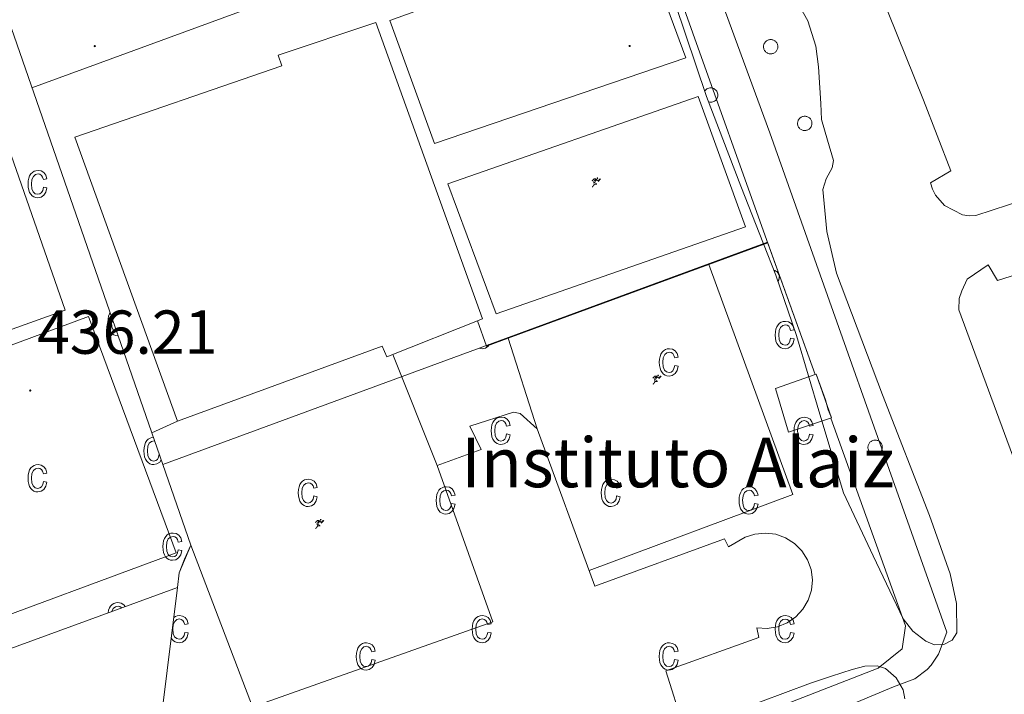
# Model space of a CAD drawing. Units: metres. Extents: x 606419 to 610920, y 4738115 to 4741155.
# Drawn here: x 607763 to 607922, y 4739783 to 4739892 of the extents above; entities that cross this region are included whole.
import ezdxf
from ezdxf.enums import TextEntityAlignment as Align

# ---------------------------------------------------------------- set-up
doc = ezdxf.new("R2010")
doc.units = ezdxf.units.M
doc.header["$MEASUREMENT"] = 0
for name, color, linetype, lineweight in [('Carátula', 7, 'Continuous', 5), ('Level 15', 1, 'Continuous', 0), ('Level 18', 19, 'Continuous', 0), ('Level 19', 252, 'Continuous', 0), ('Level 20', 19, 'Continuous', 0), ('Level 21', 19, 'Continuous', 0), ('Level 35', 92, 'Continuous', 0), ('Level 36', 19, 'Continuous', 40), ('Level 41', 19, 'Continuous', 0), ('Level 44', 7, 'Continuous', 0), ('Level 52', 1, 'Continuous', 13), ('Level 58', 43, 'Continuous', 0), ('Level 7', 19, 'Continuous', 0)]:
    doc.layers.add(name, color=color, linetype=linetype, lineweight=lineweight)
doc.styles.add('Arial', font='ARIAL.TTF', dxfattribs={"height": 0.2})

# ---------------------------------------------------------------- blocks, each defined once
blk = doc.blocks.new('5PATER')
at = {"layer": 'Carátula', "linetype": 'Continuous', "lineweight": 5}
h = blk.add_hatch(color=250, dxfattribs=at)
edge = h.paths.add_edge_path()
edge.add_ellipse((0, 0), major_axis=(-1.33, -1.34), ratio=0.999422, start_angle=0, end_angle=360)
blk = doc.blocks.new('5IDEP')
at = {"layer": 'Carátula', "linetype": 'Continuous', "lineweight": 5, "extrusion": (0, 0, -1)}
blk.add_hatch(color=252, dxfattribs=at).paths.add_polyline_path([(0.5, -0.6), (-1.8, 1.9), (-4, 0.2), (-7.9, 4.2), (-6.6, 5.2), (-4, 2.4), (-0.4, 5.2), (2.7, 5.2), (6.4, 1.4), (5.1, 0.3), (1.9, 3.7), (1.3, 3.2), (3, 1.4)])
at = {"layer": 'Carátula', "linetype": 'Continuous', "lineweight": 5}
for points in [[(-4.9, -9.4), (-5.1, -9.4), (-5.4, -9.3), (-5.6, -9.2), (-5.7, -9), (-5.8, -8.7), (-5.8, -8.4), (-5.7, -8.2), (-3, -4.9), (-3.6, 0.3), (-3.4, 0.8), (-1.9, -2), (-1.8, -3.7), (-1.2, -5.1), (-4.4, -9.2), (-4.6, -9.4)], [(1.4, -5.2), (-1.2, -5.1), (-1.8, -3.7), (0.3, -3.7), (-1.9, -2), (-3.4, 0.8), (2.1, -3.4), (2.3, -3.5), (2.4, -3.8), (2.5, -4.1), (2.4, -4.4), (2.3, -4.6), (2.2, -4.8), (2, -5), (1.7, -5.1)]]:
    blk.add_hatch(color=252, dxfattribs=at).paths.add_polyline_path(points)
h = blk.add_hatch(color=252, dxfattribs=at)
edge = h.paths.add_edge_path()
edge.add_arc((3, 5.5), 1.39, 179.999, 539.999)
at = {"layer": 'Carátula', "color": 252, "linetype": 'Continuous', "lineweight": 5}
blk.add_line((4, 0.2), (7.9, 4.2), dxfattribs=at)
at = {"layer": 'Carátula', "color": 252, "linetype": 'Continuous', "lineweight": 5, "flags": 128}
blk.add_lwpolyline([(7.9, 4.2), (4, 0.2)], dxfattribs=at)

msp = doc.modelspace()

# ---------------------------------------------------------------- linework, layer by layer
at = {"layer": 'Level 15', "linetype": 'Continuous', "lineweight": 13}
for points in [[(607788.31, 4739827.18, 443.32), (607771.71, 4739873.1, 443.31), (607805.19, 4739884.6, 443.26), (607804.56, 4739886.36, 443.26), (607820.35, 4739891.64, 441.26), (607837.6, 4739843.7, 441.43), (607822.15, 4739837.59, 441.51), (607821.39, 4739839.32, 443.58), (607788.31, 4739827.18, 443.32)], [(607797.29, 4739779.91, 449.35), (607839.26, 4739794.74, 448.86), (607830.26, 4739820.02, 448.86), (607837.38, 4739822.6, 448.66), (607835.58, 4739826.38, 445.3), (607842.64, 4739828.65, 444.71), (607843.71, 4739828.41, 444.71), (607846.45, 4739825.97, 448.16), (607855.77, 4739800.51, 448.46), (607876.75, 4739808.15, 447.87), (607877.39, 4739806.89, 447.87), (607880.04, 4739808.43, 449.25), (607881.65, 4739808.95, 449.24), (607883.33, 4739809.11, 449.23), (607885.01, 4739808.9, 449.22), (607886.6, 4739808.33, 449.21), (607888.03, 4739807.42, 449.19), (607889.23, 4739806.23, 449.18), (607890.14, 4739804.8, 449.16), (607890.71, 4739803.21, 449.15), (607890.93, 4739801.54, 449.14), (607890.78, 4739799.85, 449.13), (607890.26, 4739798.24, 449.12), (607889.41, 4739796.78, 449.12), (607888.25, 4739795.54, 449.12), (607886.86, 4739794.59, 449.12), (607885.29, 4739793.96, 449.13), (607883.62, 4739793.68, 449.14), (607881.93, 4739793.78, 449.15), (607882.26, 4739792.2, 447.67), (607867.26, 4739786.83, 448.06), (607870.12, 4739777.81, 443.62)]]:
    msp.add_polyline3d(points, dxfattribs=at)
at = {"layer": 'Level 15', "color": 1, "linetype": 'Continuous', "lineweight": 0}
msp.add_polyline3d([(607884.96, 4739832.47, 444.11), (607891.52, 4739834.77, 444.17), (607894.04, 4739827.7, 444.17), (607887.09, 4739825.42, 444.17), (607884.96, 4739832.47, 444.11)], dxfattribs=at)
at = {"layer": 'Level 18', "color": 19, "linetype": 'Continuous', "lineweight": 0}
for points in [[(607829.84, 4739872.07, 436.43), (607822.64, 4739891.94, 436.43), (607862.9, 4739906.47, 436.86), (607870.45, 4739885.9, 436.86), (607829.84, 4739872.07, 436.43)], [(607839.81, 4739844.56, 436.86), (607832, 4739865.53, 436.86), (607872.47, 4739879.67, 436.86), (607880.11, 4739858.57, 436.91), (607839.81, 4739844.56, 436.86)], [(607739.38, 4739870.33, 436.79), (607758.87, 4739877.29, 436.84), (607770.15, 4739845.14, 436.84), (607750.85, 4739838.21, 436.84), (607739.38, 4739870.33, 436.79)], [(607874.18, 4739852.48, 436.59), (607887.77, 4739815.31, 437.19), (607854.85, 4739803.03, 437.19)], [(607738.7, 4739831.06, 437.4), (607773.92, 4739844.12, 437.4), (607788.09, 4739805.93, 437.4), (607752.87, 4739792.86, 437.4), (607738.7, 4739831.06, 437.4)], [(607830.26, 4739820.02, 436.69), (607823.12, 4739837.98, 436.69)], [(607788.31, 4739827.18, 437.09), (607784.15, 4739825.31, 437.18)], [(607800.42, 4739781.02, 437.78), (607790.47, 4739807.14, 437.78)]]:
    msp.add_polyline3d(points, dxfattribs=at)
at = {"layer": 'Level 20', "color": 19, "linetype": 'Continuous', "lineweight": 0, "ltscale": 0.5}
for points in [[(607750.53, 4739922.03, 437.09), (607848.23, 4739955.45, 437.82), (607883.31, 4739857.14, 437.51), (607891.37, 4739834.72, 437.43)], [(607750.53, 4739922.03, 437.09), (607785.94, 4739820.17, 437.58)], [(607764.77, 4739881.07, 437.29), (607862.05, 4739916.72, 437.7)], [(607841.78, 4739840.59, 437.68), (607883.73, 4739855.99, 437.39)], [(607836.82, 4739843.4, 438.28), (607838.25, 4739839.3, 438.37), (607841.78, 4739840.59, 437.98), (607846.45, 4739825.97, 437.98)], [(607893.91, 4739827.66, 437.41), (607905.97, 4739794.09, 437.29), (607905.47, 4739790.38, 437.29), (607901.55, 4739787.27, 437.31), (607790.04, 4739743.84, 436.78)], [(607785.94, 4739820.17, 437.58), (607790.47, 4739807.14, 437.64), (607789.46, 4739804.9, 437.61), (607788.58, 4739802.7, 437.59), (607788.28, 4739800.32, 437.59)], [(607728.19, 4739778.35, 436.72), (607788.28, 4739800.32, 437.59)], [(607788.28, 4739800.32, 437.59), (607783.34, 4739760.52, 437.59), (607790.04, 4739743.84, 436.78)]]:
    msp.add_polyline3d(points, dxfattribs=at)
at = {"layer": 'Level 21', "color": 19, "linetype": 'Continuous', "lineweight": 13}
for points in [[(607719.99, 4739914.36, 435.64), (607801.2, 4739943.07, 436.42), (607829.43, 4739953.86, 437.02), (607831.03, 4739958.24, 436.92), (607843.71, 4739962.33, 436.9), (607847.82, 4739962.19, 436.9), (607851.51, 4739960.41, 436.96), (607854.18, 4739957.29, 437.07), (607862.98, 4739930.92, 437.1), (607865.08, 4739925.42, 437.08), (607884.03, 4739873.81, 437.02), (607912.69, 4739793.1, 435.87), (607911.3, 4739789.53, 435.87), (607910.11, 4739787.75, 435.87), (607909.49, 4739787.05, 435.87), (607907.47, 4739785.54, 435.88), (607904.06, 4739784.23, 435.9), (607816.82, 4739747.78, 435.13)], [(607925.3, 4739863.01, 437.32), (607917.38, 4739860.4, 437.22), (607916.28, 4739860.39, 437.22), (607915.2, 4739860.55, 437.22), (607912.28, 4739862.03, 437.22), (607910.86, 4739863.7, 437.22), (607910.37, 4739864.68, 437.22), (607910.04, 4739865.73, 437.22), (607913.31, 4739867.65, 437.22), (607908.92, 4739879.09, 437.32), (607876.17, 4739960.23, 437.34)], [(607931.59, 4739799.21, 436.06), (607914.58, 4739845.16, 436.67), (607914.66, 4739847.02, 436.63), (607915.09, 4739848.23, 436.62), (607915.94, 4739850.12, 436.62), (607919.33, 4739852.44, 436.62), (607920.85, 4739849.92, 436.62), (607924.07, 4739850.93, 436.62)]]:
    msp.add_polyline3d(points, dxfattribs=at)
at = {"layer": 'Level 35', "color": 92, "linetype": 'Continuous', "lineweight": 0, "ltscale": 0.5}
for points in [[(607883.03, 4739855.84, 442.23), (607879.34, 4739865.18, 442.45), (607873.84, 4739879.64, 442.67), (607867.08, 4739899.7, 442.74)], [(607888.07, 4739895.64, 441.66), (607890.21, 4739891.88, 441.67), (607891.51, 4739887.8, 441.67), (607891.92, 4739884.43, 441.68), (607892.15, 4739881.05, 441.67), (607892.29, 4739878.5, 441.67), (607892.43, 4739875.96, 441.66), (607893.38, 4739872.58, 441.66), (607894.35, 4739869.29, 441.66), (607894.13, 4739868.11, 441.66), (607893.17, 4739866.37, 441.68), (607892.61, 4739864.62, 441.71), (607893.26, 4739857.86, 441.9), (607894.85, 4739851.1, 442.06), (607902.26, 4739831.43, 442.15), (607909.86, 4739811.94, 442.2), (607913.2, 4739802.5, 442.21), (607914.25, 4739797.7, 442.22), (607914.29, 4739792.97, 442.23), (607913.51, 4739791.81, 442.26), (607912.16, 4739791.1, 442.31), (607910.69, 4739791.03, 442.38), (607909.27, 4739791.66, 442.44), (607907.15, 4739793.25, 442.55), (607905.59, 4739795.24, 442.55), (607900.78, 4739805.42, 442.1), (607895.97, 4739815.59, 441.64), (607892.15, 4739828.31, 441.79), (607888.34, 4739841.03, 441.95), (607885.03, 4739850.79, 442.11), (607883.03, 4739855.84, 442.23)], [(607866.38, 4739775.82, 440.78), (607890.64, 4739784.86, 440.57), (607894, 4739785.98, 440.5), (607897.38, 4739787.05, 440.41), (607899.39, 4739787.58, 440.35), (607901.43, 4739787.67, 440.3), (607902.77, 4739787.19, 440.26), (607904.46, 4739785.69, 440.2), (607905.62, 4739783.75, 440.14), (607905.9, 4739782.31, 440.11)]]:
    msp.add_polyline3d(points, dxfattribs=at)
at = {"layer": 'Level 36', "color": 92, "linetype": 'Continuous', "lineweight": 0}
for points in [[(607883.11, 4739888.12, 0.01), (607883.16, 4739888.22, 0.01), (607883.22, 4739888.32, 0.01), (607883.28, 4739888.42, 0.01), (607883.36, 4739888.5, 0.01), (607883.44, 4739888.58, 0.01), (607883.53, 4739888.66, 0.01), (607883.63, 4739888.72, 0.01), (607883.74, 4739888.77, 0.01), (607883.85, 4739888.81, 0.01), (607883.96, 4739888.84, 0.01), (607884.07, 4739888.86, 0.01), (607884.19, 4739888.86, 0.01), (607884.3, 4739888.86, 0.01), (607884.42, 4739888.84, 0.01), (607884.53, 4739888.81, 0.01), (607884.64, 4739888.77, 0.01), (607884.74, 4739888.72, 0.01), (607884.84, 4739888.66, 0.01), (607884.94, 4739888.6, 0.01), (607885.02, 4739888.52, 0.01), (607885.1, 4739888.43, 0.01), (607885.17, 4739888.34, 0.01), (607885.23, 4739888.24, 0.01), (607885.27, 4739888.13, 0.01), (607885.31, 4739888.02, 0.01), (607885.34, 4739887.91, 0.01), (607885.35, 4739887.8, 0.01), (607885.36, 4739887.68, 0.01), (607885.35, 4739887.56, 0.01), (607885.33, 4739887.45, 0.01), (607885.3, 4739887.34, 0.01), (607885.26, 4739887.23, 0.01), (607885.21, 4739887.13, 0.01), (607885.15, 4739887.03, 0.01), (607885.07, 4739886.94, 0.01), (607884.99, 4739886.85, 0.01), (607884.91, 4739886.78, 0.01), (607884.81, 4739886.71, 0.01), (607884.71, 4739886.66, 0.01), (607884.6, 4739886.61, 0.01), (607884.49, 4739886.58, 0.01), (607884.38, 4739886.55, 0.01), (607884.26, 4739886.54, 0.01), (607884.15, 4739886.54, 0.01), (607884.03, 4739886.55, 0.01), (607883.92, 4739886.57, 0.01), (607883.81, 4739886.6, 0.01), (607883.7, 4739886.65, 0.01), (607883.6, 4739886.7, 0.01), (607883.5, 4739886.77, 0.01), (607883.41, 4739886.84, 0.01), (607883.33, 4739886.92, 0.01), (607883.26, 4739887.01, 0.01), (607883.19, 4739887.11, 0.01), (607883.14, 4739887.21, 0.01), (607883.1, 4739887.32, 0.01), (607883.07, 4739887.43, 0.01), (607883.05, 4739887.55, 0.01), (607883.03, 4739887.66, 0.01), (607883.04, 4739887.78, 0.01), (607883.05, 4739887.89, 0.01), (607883.08, 4739888.01, 0.01), (607883.11, 4739888.12, 0.01)], [(607888.62, 4739875.73, 0.01), (607888.66, 4739875.83, 0.01), (607888.72, 4739875.93, 0.01), (607888.79, 4739876.03, 0.01), (607888.86, 4739876.12, 0.01), (607888.95, 4739876.2, 0.01), (607889.04, 4739876.27, 0.01), (607889.14, 4739876.33, 0.01), (607889.24, 4739876.38, 0.01), (607889.35, 4739876.42, 0.01), (607889.46, 4739876.45, 0.01), (607889.58, 4739876.47, 0.01), (607889.69, 4739876.47, 0.01), (607889.81, 4739876.47, 0.01), (607889.92, 4739876.45, 0.01), (607890.04, 4739876.42, 0.01), (607890.15, 4739876.39, 0.01), (607890.25, 4739876.34, 0.01), (607890.35, 4739876.28, 0.01), (607890.44, 4739876.21, 0.01), (607890.53, 4739876.13, 0.01), (607890.61, 4739876.04, 0.01), (607890.67, 4739875.95, 0.01), (607890.73, 4739875.85, 0.01), (607890.78, 4739875.74, 0.01), (607890.82, 4739875.64, 0.01), (607890.85, 4739875.52, 0.01), (607890.86, 4739875.41, 0.01), (607890.86, 4739875.29, 0.01), (607890.86, 4739875.18, 0.01), (607890.84, 4739875.06, 0.01), (607890.81, 4739874.95, 0.01), (607890.77, 4739874.84, 0.01), (607890.71, 4739874.74, 0.01), (607890.65, 4739874.64, 0.01), (607890.58, 4739874.55, 0.01), (607890.5, 4739874.47, 0.01), (607890.41, 4739874.39, 0.01), (607890.32, 4739874.32, 0.01), (607890.21, 4739874.27, 0.01), (607890.11, 4739874.22, 0.01), (607890, 4739874.19, 0.01), (607889.88, 4739874.16, 0.01), (607889.77, 4739874.15, 0.01), (607889.65, 4739874.15, 0.01), (607889.54, 4739874.16, 0.01), (607889.42, 4739874.18, 0.01), (607889.31, 4739874.22, 0.01), (607889.21, 4739874.26, 0.01), (607889.1, 4739874.32, 0.01), (607889.01, 4739874.38, 0.01), (607888.92, 4739874.45, 0.01), (607888.84, 4739874.54, 0.01), (607888.76, 4739874.63, 0.01), (607888.7, 4739874.72, 0.01), (607888.65, 4739874.83, 0.01), (607888.6, 4739874.93, 0.01), (607888.57, 4739875.04, 0.01), (607888.55, 4739875.16, 0.01), (607888.54, 4739875.27, 0.01), (607888.54, 4739875.39, 0.01), (607888.56, 4739875.5, 0.01), (607888.58, 4739875.62, 0.01), (607888.62, 4739875.73, 0.01)], [(607899.99, 4739823.38, 0.01), (607900.04, 4739823.48, 0.01), (607900.09, 4739823.58, 0.01), (607900.16, 4739823.68, 0.01), (607900.24, 4739823.77, 0.01), (607900.32, 4739823.85, 0.01), (607900.41, 4739823.92, 0.01), (607900.51, 4739823.98, 0.01), (607900.62, 4739824.03, 0.01), (607900.73, 4739824.07, 0.01), (607900.84, 4739824.1, 0.01), (607900.95, 4739824.12, 0.01), (607901.07, 4739824.12, 0.01), (607901.18, 4739824.12, 0.01), (607901.3, 4739824.1, 0.01), (607901.41, 4739824.08, 0.01), (607901.52, 4739824.04, 0.01), (607901.62, 4739823.99, 0.01), (607901.72, 4739823.93, 0.01), (607901.82, 4739823.86, 0.01), (607901.9, 4739823.78, 0.01), (607901.98, 4739823.69, 0.01), (607902.05, 4739823.6, 0.01), (607902.11, 4739823.5, 0.01), (607902.15, 4739823.4, 0.01), (607902.19, 4739823.29, 0.01), (607902.22, 4739823.17, 0.01), (607902.23, 4739823.06, 0.01), (607902.24, 4739822.94, 0.01), (607902.23, 4739822.83, 0.01), (607902.21, 4739822.71, 0.01), (607902.18, 4739822.6, 0.01), (607902.14, 4739822.49, 0.01), (607902.09, 4739822.39, 0.01), (607902.02, 4739822.29, 0.01), (607901.95, 4739822.2, 0.01), (607901.87, 4739822.12, 0.01), (607901.79, 4739822.04, 0.01), (607901.69, 4739821.98, 0.01), (607901.59, 4739821.92, 0.01), (607901.48, 4739821.87, 0.01), (607901.37, 4739821.84, 0.01), (607901.26, 4739821.82, 0.01), (607901.14, 4739821.8, 0.01), (607901.03, 4739821.8, 0.01), (607900.91, 4739821.81, 0.01), (607900.8, 4739821.83, 0.01), (607900.69, 4739821.87, 0.01), (607900.58, 4739821.91, 0.01), (607900.48, 4739821.97, 0.01), (607900.38, 4739822.03, 0.01), (607900.29, 4739822.1, 0.01), (607900.21, 4739822.19, 0.01), (607900.14, 4739822.28, 0.01), (607900.07, 4739822.37, 0.01), (607900.02, 4739822.48, 0.01), (607899.98, 4739822.58, 0.01), (607899.95, 4739822.7, 0.01), (607899.92, 4739822.81, 0.01), (607899.91, 4739822.92, 0.01), (607899.92, 4739823.04, 0.01), (607899.93, 4739823.16, 0.01), (607899.95, 4739823.27, 0.01), (607899.99, 4739823.38, 0.01)]]:
    msp.add_polyline3d(points, close=True, dxfattribs=at)
for points in [[(607874.17, 4739878.77, 0.01), (607874.33, 4739878.74, 0.01), (607874.5, 4739878.73, 0.01), (607874.66, 4739878.74, 0.01), (607874.82, 4739878.78, 0.01), (607874.97, 4739878.84, 0.01), (607875.12, 4739878.91, 0.01), (607875.25, 4739879.01, 0.01), (607875.36, 4739879.13, 0.01), (607875.46, 4739879.26, 0.01), (607875.54, 4739879.4, 0.01), (607875.6, 4739879.56, 0.01), (607875.63, 4739879.72, 0.01), (607875.65, 4739879.88, 0.01), (607875.63, 4739880.04, 0.01), (607875.6, 4739880.2, 0.01), (607875.55, 4739880.36, 0.01), (607875.47, 4739880.5, 0.01), (607875.37, 4739880.63, 0.01), (607875.26, 4739880.75, 0.01), (607875.13, 4739880.85, 0.01), (607874.99, 4739880.93, 0.01), (607874.84, 4739881, 0.01), (607874.68, 4739881.03, 0.01), (607874.52, 4739881.05, 0.01), (607874.35, 4739881.04, 0.01), (607874.19, 4739881.01, 0.01), (607874.04, 4739880.96, 0.01), (607873.89, 4739880.89, 0.01), (607873.76, 4739880.8, 0.01), (607873.64, 4739880.68, 0.01), (607873.53, 4739880.56, 0.01)], [(607885.37, 4739849.78, 0.01), (607885.41, 4739849.84, 0.01), (607885.45, 4739849.91, 0.01), (607885.48, 4739849.97, 0.01), (607885.51, 4739850.04, 0.01), (607885.53, 4739850.11, 0.01), (607885.55, 4739850.18, 0.01), (607885.57, 4739850.25, 0.01), (607885.58, 4739850.32, 0.01), (607885.58, 4739850.39, 0.01), (607885.59, 4739850.46, 0.01), (607885.58, 4739850.54, 0.01), (607885.57, 4739850.61, 0.01), (607885.56, 4739850.68, 0.01), (607885.55, 4739850.75, 0.01), (607885.53, 4739850.82, 0.01), (607885.5, 4739850.89, 0.01), (607885.47, 4739850.95, 0.01), (607885.44, 4739851.02, 0.01), (607885.4, 4739851.08, 0.01), (607885.36, 4739851.14, 0.01), (607885.32, 4739851.2, 0.01), (607885.27, 4739851.25, 0.01), (607885.22, 4739851.3, 0.01), (607885.17, 4739851.35, 0.01), (607885.11, 4739851.39, 0.01), (607885.05, 4739851.44, 0.01), (607884.99, 4739851.47, 0.01), (607884.92, 4739851.5, 0.01), (607884.86, 4739851.53, 0.01), (607884.79, 4739851.56, 0.01), (607884.72, 4739851.58, 0.01)]]:
    msp.add_polyline3d(points, dxfattribs=at)
at = {"layer": 'Level 52', "color": 1, "linetype": 'Continuous', "lineweight": 13}
msp.add_polyline3d([(607788.31, 4739827.18, 443.32), (607771.71, 4739873.1, 443.31), (607805.19, 4739884.6, 443.26), (607804.56, 4739886.36, 443.26), (607820.35, 4739891.64, 441.26), (607837.6, 4739843.7, 441.43), (607822.15, 4739837.59, 441.51), (607821.39, 4739839.32, 443.58), (607788.31, 4739827.18, 443.32)], close=True, dxfattribs=at)
at = {"layer": 'Level 52', "color": 1, "linetype": 'Continuous', "lineweight": 0}
msp.add_polyline3d([(607884.96, 4739832.47, 444.11), (607891.52, 4739834.77, 444.17), (607894.04, 4739827.7, 444.17), (607887.09, 4739825.42, 444.17), (607884.96, 4739832.47, 444.11)], close=True, dxfattribs=at)
at = {"layer": 'Level 52', "color": 1, "linetype": 'Continuous', "lineweight": 13}
msp.add_polyline3d([(607797.29, 4739779.91, 449.35), (607839.26, 4739794.74, 448.86), (607830.26, 4739820.02, 448.86), (607837.38, 4739822.6, 448.66), (607835.58, 4739826.38, 445.3), (607842.64, 4739828.65, 444.71), (607843.71, 4739828.41, 444.71), (607846.45, 4739825.97, 448.16), (607855.77, 4739800.51, 448.46), (607876.75, 4739808.15, 447.87), (607877.39, 4739806.89, 447.87), (607880.04, 4739808.43, 449.25), (607881.65, 4739808.95, 449.24), (607883.33, 4739809.11, 449.23), (607885.01, 4739808.9, 449.22), (607886.6, 4739808.33, 449.21), (607888.03, 4739807.42, 449.19), (607889.23, 4739806.23, 449.18), (607890.14, 4739804.8, 449.16), (607890.71, 4739803.21, 449.15), (607890.93, 4739801.54, 449.14), (607890.78, 4739799.85, 449.13), (607890.26, 4739798.24, 449.12), (607889.41, 4739796.78, 449.12), (607888.25, 4739795.54, 449.12), (607886.86, 4739794.59, 449.12), (607885.29, 4739793.96, 449.13), (607883.62, 4739793.68, 449.14), (607881.93, 4739793.78, 449.15), (607882.26, 4739792.2, 447.67), (607867.26, 4739786.83, 448.06), (607870.12, 4739777.81, 443.62)], dxfattribs=at)
at = {"layer": 'Level 58', "color": 6, "linetype": 'Continuous', "lineweight": 0}
for points in [[(607785.94, 4739820.17, 0.01), (607790.47, 4739807.14, 0.01), (607788.58, 4739802.7, 0.01), (607788.28, 4739800.32, 0.01), (607728.19, 4739778.35, 0.01), (607711.97, 4739823.14, 0.01), (607711.94, 4739823.13, 0.01), (607709.43, 4739829.73, 0.01), (607684.39, 4739898.14, 0.01), (607699.89, 4739904.06, 0.01), (607700.29, 4739902.6, 0.01), (607716.16, 4739908.55, 0.01), (607715.76, 4739909.61, 0.01), (607743.04, 4739919.46, 0.01), (607750.53, 4739922.03, 0.01), (607785.94, 4739820.17, 0.01)], [(607790.04, 4739743.84, 0.01), (607783.34, 4739760.52, 0.01), (607788.28, 4739800.32, 0.01), (607788.58, 4739802.7, 0.01), (607790.47, 4739807.14, 0.01), (607785.94, 4739820.17, 0.01), (607883.69, 4739856.1, 0.01), (607891.37, 4739834.72, 0.01), (607891.52, 4739834.77, 0.01), (607893.07, 4739830.61, 0.01), (607893.47, 4739829.02, 0.01), (607894.04, 4739827.7, 0.01), (607893.91, 4739827.66, 0.01), (607905.97, 4739794.09, 0.01), (607905.47, 4739790.38, 0.01), (607901.55, 4739787.27, 0.01), (607790.04, 4739743.84, 0.01)]]:
    msp.add_polyline3d(points, close=True, dxfattribs=at)
at = {"layer": 'Level 58', "color": 43, "linetype": 'Continuous', "lineweight": 0}
for points in [[(607766.63, 4739864.99, 0.01), (607767.19, 4739864.87, 0.01), (607767.01, 4739864.19, 0.01), (607766.69, 4739863.69, 0.01), (607766.24, 4739863.39, 0.01), (607765.71, 4739863.29, 0.01), (607765.38, 4739863.32, 0.01), (607765.09, 4739863.43, 0.01), (607764.82, 4739863.6, 0.01), (607764.58, 4739863.85, 0.01), (607764.38, 4739864.16, 0.01), (607764.25, 4739864.54, 0.01), (607764.16, 4739864.98, 0.01), (607764.14, 4739865.5, 0.01), (607764.16, 4739866.01, 0.01), (607764.25, 4739866.46, 0.01), (607764.39, 4739866.84, 0.01), (607764.59, 4739867.15, 0.01), (607764.84, 4739867.39, 0.01), (607765.12, 4739867.57, 0.01), (607765.43, 4739867.67, 0.01), (607765.77, 4739867.7, 0.01), (607766.28, 4739867.62, 0.01), (607766.71, 4739867.36, 0.01), (607767.02, 4739866.94, 0.01), (607767.19, 4739866.34, 0.01), (607766.63, 4739866.23, 0.01), (607766.5, 4739866.63, 0.01), (607766.31, 4739866.91, 0.01), (607766.07, 4739867.08, 0.01), (607765.78, 4739867.14, 0.01), (607765.35, 4739867.04, 0.01), (607765.01, 4739866.75, 0.01), (607764.78, 4739866.24, 0.01), (607764.7, 4739865.51, 0.01), (607764.77, 4739864.76, 0.01), (607764.99, 4739864.25, 0.01), (607765.31, 4739863.95, 0.01), (607765.72, 4739863.85, 0.01), (607766.04, 4739863.92, 0.01), (607766.31, 4739864.13, 0.01), (607766.51, 4739864.48, 0.01), (607766.63, 4739864.99, 0.01)], [(607887.42, 4739840.59, 0.01), (607887.99, 4739840.48, 0.01), (607887.81, 4739839.79, 0.01), (607887.48, 4739839.3, 0.01), (607887.04, 4739838.99, 0.01), (607886.51, 4739838.89, 0.01), (607886.18, 4739838.93, 0.01), (607885.88, 4739839.03, 0.01), (607885.61, 4739839.21, 0.01), (607885.38, 4739839.45, 0.01), (607885.18, 4739839.76, 0.01), (607885.04, 4739840.14, 0.01), (607884.96, 4739840.59, 0.01), (607884.93, 4739841.1, 0.01), (607884.96, 4739841.62, 0.01), (607885.05, 4739842.07, 0.01), (607885.19, 4739842.44, 0.01), (607885.39, 4739842.76, 0.01), (607885.63, 4739843, 0.01), (607885.91, 4739843.17, 0.01), (607886.22, 4739843.27, 0.01), (607886.57, 4739843.31, 0.01), (607887.08, 4739843.22, 0.01), (607887.5, 4739842.97, 0.01), (607887.81, 4739842.54, 0.01), (607887.99, 4739841.95, 0.01), (607887.42, 4739841.84, 0.01), (607887.3, 4739842.23, 0.01), (607887.11, 4739842.52, 0.01), (607886.86, 4739842.68, 0.01), (607886.58, 4739842.74, 0.01), (607886.15, 4739842.64, 0.01), (607885.8, 4739842.35, 0.01), (607885.57, 4739841.85, 0.01), (607885.5, 4739841.12, 0.01), (607885.57, 4739840.36, 0.01), (607885.78, 4739839.85, 0.01), (607886.11, 4739839.56, 0.01), (607886.51, 4739839.46, 0.01), (607886.84, 4739839.53, 0.01), (607887.11, 4739839.73, 0.01), (607887.31, 4739840.09, 0.01), (607887.42, 4739840.59, 0.01)], [(607868.68, 4739836.18, 0.01), (607869.24, 4739836.06, 0.01), (607869.06, 4739835.38, 0.01), (607868.74, 4739834.88, 0.01), (607868.29, 4739834.58, 0.01), (607867.76, 4739834.48, 0.01), (607867.43, 4739834.52, 0.01), (607867.14, 4739834.62, 0.01), (607866.87, 4739834.8, 0.01), (607866.63, 4739835.04, 0.01), (607866.43, 4739835.36, 0.01), (607866.3, 4739835.74, 0.01), (607866.21, 4739836.18, 0.01), (607866.19, 4739836.7, 0.01), (607866.21, 4739837.2, 0.01), (607866.3, 4739837.66, 0.01), (607866.44, 4739838.04, 0.01), (607866.64, 4739838.34, 0.01), (607866.89, 4739838.58, 0.01), (607867.17, 4739838.76, 0.01), (607867.48, 4739838.86, 0.01), (607867.82, 4739838.9, 0.01), (607868.33, 4739838.82, 0.01), (607868.76, 4739838.56, 0.01), (607869.07, 4739838.14, 0.01), (607869.24, 4739837.54, 0.01), (607868.68, 4739837.42, 0.01), (607868.55, 4739837.82, 0.01), (607868.36, 4739838.1, 0.01), (607868.12, 4739838.28, 0.01), (607867.83, 4739838.34, 0.01), (607867.4, 4739838.24, 0.01), (607867.06, 4739837.94, 0.01), (607866.83, 4739837.44, 0.01), (607866.75, 4739836.7, 0.01), (607866.82, 4739835.96, 0.01), (607867.04, 4739835.44, 0.01), (607867.36, 4739835.14, 0.01), (607867.77, 4739835.04, 0.01), (607868.09, 4739835.12, 0.01), (607868.36, 4739835.32, 0.01), (607868.56, 4739835.68, 0.01), (607868.68, 4739836.18, 0.01)], [(607841.51, 4739825.12, 0.01), (607842.08, 4739825, 0.01), (607841.9, 4739824.32, 0.01), (607841.57, 4739823.82, 0.01), (607841.13, 4739823.52, 0.01), (607840.59, 4739823.42, 0.01), (607840.27, 4739823.46, 0.01), (607839.97, 4739823.56, 0.01), (607839.69, 4739823.74, 0.01), (607839.47, 4739823.98, 0.01), (607839.27, 4739824.3, 0.01), (607839.13, 4739824.68, 0.01), (607839.05, 4739825.12, 0.01), (607839.02, 4739825.64, 0.01), (607839.05, 4739826.14, 0.01), (607839.14, 4739826.6, 0.01), (607839.28, 4739826.98, 0.01), (607839.48, 4739827.28, 0.01), (607839.72, 4739827.52, 0.01), (607840, 4739827.7, 0.01), (607840.31, 4739827.8, 0.01), (607840.66, 4739827.84, 0.01), (607841.17, 4739827.76, 0.01), (607841.59, 4739827.5, 0.01), (607841.9, 4739827.08, 0.01), (607842.08, 4739826.48, 0.01), (607841.51, 4739826.36, 0.01), (607841.39, 4739826.76, 0.01), (607841.2, 4739827.04, 0.01), (607840.95, 4739827.22, 0.01), (607840.67, 4739827.28, 0.01), (607840.24, 4739827.18, 0.01), (607839.89, 4739826.88, 0.01), (607839.66, 4739826.38, 0.01), (607839.59, 4739825.64, 0.01), (607839.66, 4739824.88, 0.01), (607839.87, 4739824.38, 0.01), (607840.19, 4739824.08, 0.01), (607840.59, 4739823.98, 0.01), (607840.93, 4739824.06, 0.01), (607841.2, 4739824.26, 0.01), (607841.4, 4739824.62, 0.01), (607841.51, 4739825.12, 0.01)], [(607890.47, 4739825.11, 0.01), (607891.05, 4739825, 0.01), (607890.87, 4739824.32, 0.01), (607890.53, 4739823.82, 0.01), (607890.09, 4739823.52, 0.01), (607889.57, 4739823.42, 0.01), (607889.23, 4739823.45, 0.01), (607888.93, 4739823.56, 0.01), (607888.67, 4739823.73, 0.01), (607888.43, 4739823.98, 0.01), (607888.23, 4739824.29, 0.01), (607888.09, 4739824.67, 0.01), (607888.01, 4739825.11, 0.01), (607887.99, 4739825.63, 0.01), (607888.01, 4739826.14, 0.01), (607888.11, 4739826.59, 0.01), (607888.25, 4739826.97, 0.01), (607888.45, 4739827.28, 0.01), (607888.69, 4739827.52, 0.01), (607888.97, 4739827.69, 0.01), (607889.28, 4739827.8, 0.01), (607889.63, 4739827.83, 0.01), (607890.14, 4739827.75, 0.01), (607890.56, 4739827.49, 0.01), (607890.87, 4739827.07, 0.01), (607891.05, 4739826.47, 0.01), (607890.47, 4739826.36, 0.01), (607890.36, 4739826.76, 0.01), (607890.17, 4739827.04, 0.01), (607889.92, 4739827.21, 0.01), (607889.64, 4739827.27, 0.01), (607889.21, 4739827.17, 0.01), (607888.86, 4739826.88, 0.01), (607888.63, 4739826.37, 0.01), (607888.55, 4739825.64, 0.01), (607888.63, 4739824.88, 0.01), (607888.83, 4739824.37, 0.01), (607889.17, 4739824.08, 0.01), (607889.57, 4739823.98, 0.01), (607889.89, 4739824.05, 0.01), (607890.17, 4739824.26, 0.01), (607890.37, 4739824.61, 0.01), (607890.47, 4739825.11, 0.01)], [(607766.63, 4739817.46, 0.01), (607767.19, 4739817.34, 0.01), (607767.01, 4739816.66, 0.01), (607766.69, 4739816.16, 0.01), (607766.24, 4739815.86, 0.01), (607765.71, 4739815.76, 0.01), (607765.38, 4739815.79, 0.01), (607765.09, 4739815.9, 0.01), (607764.82, 4739816.07, 0.01), (607764.58, 4739816.32, 0.01), (607764.38, 4739816.63, 0.01), (607764.25, 4739817.01, 0.01), (607764.16, 4739817.45, 0.01), (607764.14, 4739817.97, 0.01), (607764.16, 4739818.48, 0.01), (607764.25, 4739818.93, 0.01), (607764.39, 4739819.31, 0.01), (607764.59, 4739819.62, 0.01), (607764.84, 4739819.86, 0.01), (607765.12, 4739820.04, 0.01), (607765.43, 4739820.14, 0.01), (607765.77, 4739820.17, 0.01), (607766.28, 4739820.09, 0.01), (607766.71, 4739819.83, 0.01), (607767.02, 4739819.41, 0.01), (607767.19, 4739818.81, 0.01), (607766.63, 4739818.7, 0.01), (607766.5, 4739819.1, 0.01), (607766.31, 4739819.38, 0.01), (607766.07, 4739819.55, 0.01), (607765.78, 4739819.61, 0.01), (607765.35, 4739819.51, 0.01), (607765.01, 4739819.22, 0.01), (607764.78, 4739818.71, 0.01), (607764.7, 4739817.98, 0.01), (607764.77, 4739817.23, 0.01), (607764.99, 4739816.72, 0.01), (607765.31, 4739816.42, 0.01), (607765.72, 4739816.32, 0.01), (607766.04, 4739816.39, 0.01), (607766.31, 4739816.6, 0.01), (607766.51, 4739816.95, 0.01), (607766.63, 4739817.46, 0.01)], [(607810.33, 4739815.1, 0.01), (607810.89, 4739814.98, 0.01), (607810.71, 4739814.3, 0.01), (607810.39, 4739813.8, 0.01), (607809.95, 4739813.5, 0.01), (607809.41, 4739813.4, 0.01), (607809.09, 4739813.42, 0.01), (607808.79, 4739813.54, 0.01), (607808.51, 4739813.7, 0.01), (607808.29, 4739813.96, 0.01), (607808.09, 4739814.26, 0.01), (607807.95, 4739814.64, 0.01), (607807.87, 4739815.1, 0.01), (607807.83, 4739815.6, 0.01), (607807.87, 4739816.12, 0.01), (607807.95, 4739816.56, 0.01), (607808.09, 4739816.94, 0.01), (607808.29, 4739817.26, 0.01), (607808.53, 4739817.5, 0.01), (607808.81, 4739817.68, 0.01), (607809.13, 4739817.78, 0.01), (607809.47, 4739817.82, 0.01), (607809.99, 4739817.72, 0.01), (607810.41, 4739817.48, 0.01), (607810.71, 4739817.04, 0.01), (607810.89, 4739816.46, 0.01), (607810.33, 4739816.34, 0.01), (607810.21, 4739816.74, 0.01), (607810.01, 4739817.02, 0.01), (607809.77, 4739817.18, 0.01), (607809.49, 4739817.24, 0.01), (607809.05, 4739817.14, 0.01), (607808.71, 4739816.86, 0.01), (607808.47, 4739816.36, 0.01), (607808.41, 4739815.62, 0.01), (607808.47, 4739814.86, 0.01), (607808.69, 4739814.36, 0.01), (607809.01, 4739814.06, 0.01), (607809.41, 4739813.96, 0.01), (607809.75, 4739814.04, 0.01), (607810.01, 4739814.24, 0.01), (607810.21, 4739814.58, 0.01), (607810.33, 4739815.1, 0.01)], [(607859.29, 4739815.1, 0.01), (607859.87, 4739814.98, 0.01), (607859.69, 4739814.3, 0.01), (607859.35, 4739813.8, 0.01), (607858.91, 4739813.5, 0.01), (607858.39, 4739813.4, 0.01), (607858.05, 4739813.42, 0.01), (607857.75, 4739813.54, 0.01), (607857.49, 4739813.7, 0.01), (607857.25, 4739813.96, 0.01), (607857.05, 4739814.26, 0.01), (607856.91, 4739814.64, 0.01), (607856.83, 4739815.1, 0.01), (607856.81, 4739815.6, 0.01), (607856.83, 4739816.12, 0.01), (607856.93, 4739816.56, 0.01), (607857.07, 4739816.94, 0.01), (607857.27, 4739817.26, 0.01), (607857.51, 4739817.5, 0.01), (607857.79, 4739817.68, 0.01), (607858.09, 4739817.78, 0.01), (607858.45, 4739817.82, 0.01), (607858.95, 4739817.72, 0.01), (607859.37, 4739817.48, 0.01), (607859.69, 4739817.04, 0.01), (607859.87, 4739816.46, 0.01), (607859.29, 4739816.34, 0.01), (607859.17, 4739816.74, 0.01), (607858.99, 4739817.02, 0.01), (607858.73, 4739817.18, 0.01), (607858.45, 4739817.24, 0.01), (607858.03, 4739817.14, 0.01), (607857.67, 4739816.86, 0.01), (607857.45, 4739816.36, 0.01), (607857.37, 4739815.62, 0.01), (607857.45, 4739814.86, 0.01), (607857.65, 4739814.36, 0.01), (607857.99, 4739814.06, 0.01), (607858.39, 4739813.96, 0.01), (607858.71, 4739814.04, 0.01), (607858.99, 4739814.24, 0.01), (607859.19, 4739814.58, 0.01), (607859.29, 4739815.1, 0.01)], [(607832.61, 4739813.86, 0.01), (607833.17, 4739813.76, 0.01), (607832.99, 4739813.08, 0.01), (607832.67, 4739812.58, 0.01), (607832.23, 4739812.28, 0.01), (607831.69, 4739812.18, 0.01), (607831.37, 4739812.2, 0.01), (607831.07, 4739812.32, 0.01), (607830.79, 4739812.48, 0.01), (607830.57, 4739812.74, 0.01), (607830.37, 4739813.04, 0.01), (607830.23, 4739813.42, 0.01), (607830.15, 4739813.86, 0.01), (607830.11, 4739814.38, 0.01), (607830.15, 4739814.9, 0.01), (607830.23, 4739815.34, 0.01), (607830.37, 4739815.72, 0.01), (607830.57, 4739816.04, 0.01), (607830.81, 4739816.28, 0.01), (607831.09, 4739816.44, 0.01), (607831.41, 4739816.56, 0.01), (607831.75, 4739816.58, 0.01), (607832.27, 4739816.5, 0.01), (607832.69, 4739816.24, 0.01), (607832.99, 4739815.82, 0.01), (607833.17, 4739815.22, 0.01), (607832.61, 4739815.12, 0.01), (607832.49, 4739815.52, 0.01), (607832.29, 4739815.8, 0.01), (607832.05, 4739815.96, 0.01), (607831.77, 4739816.02, 0.01), (607831.33, 4739815.92, 0.01), (607830.99, 4739815.64, 0.01), (607830.75, 4739815.12, 0.01), (607830.69, 4739814.4, 0.01), (607830.75, 4739813.64, 0.01), (607830.97, 4739813.12, 0.01), (607831.29, 4739812.84, 0.01), (607831.69, 4739812.74, 0.01), (607832.03, 4739812.8, 0.01), (607832.29, 4739813.02, 0.01), (607832.49, 4739813.36, 0.01), (607832.61, 4739813.86, 0.01)], [(607881.57, 4739813.86, 0.01), (607882.15, 4739813.75, 0.01), (607881.97, 4739813.07, 0.01), (607881.63, 4739812.57, 0.01), (607881.19, 4739812.27, 0.01), (607880.67, 4739812.17, 0.01), (607880.33, 4739812.2, 0.01), (607880.03, 4739812.31, 0.01), (607879.77, 4739812.48, 0.01), (607879.53, 4739812.74, 0.01), (607879.33, 4739813.04, 0.01), (607879.19, 4739813.42, 0.01), (607879.11, 4739813.86, 0.01), (607879.09, 4739814.38, 0.01), (607879.11, 4739814.9, 0.01), (607879.21, 4739815.34, 0.01), (607879.35, 4739815.72, 0.01), (607879.55, 4739816.04, 0.01), (607879.79, 4739816.28, 0.01), (607880.07, 4739816.44, 0.01), (607880.37, 4739816.55, 0.01), (607880.73, 4739816.58, 0.01), (607881.23, 4739816.5, 0.01), (607881.65, 4739816.24, 0.01), (607881.97, 4739815.82, 0.01), (607882.15, 4739815.22, 0.01), (607881.57, 4739815.11, 0.01), (607881.45, 4739815.51, 0.01), (607881.27, 4739815.79, 0.01), (607881.01, 4739815.96, 0.01), (607880.73, 4739816.02, 0.01), (607880.31, 4739815.92, 0.01), (607879.95, 4739815.64, 0.01), (607879.73, 4739815.12, 0.01), (607879.65, 4739814.4, 0.01), (607879.73, 4739813.63, 0.01), (607879.93, 4739813.12, 0.01), (607880.27, 4739812.83, 0.01), (607880.67, 4739812.73, 0.01), (607880.99, 4739812.8, 0.01), (607881.27, 4739813.01, 0.01), (607881.47, 4739813.36, 0.01), (607881.57, 4739813.86, 0.01)], [(607788.43, 4739806.39, 0.01), (607789, 4739806.28, 0.01), (607788.82, 4739805.6, 0.01), (607788.49, 4739805.1, 0.01), (607788.05, 4739804.8, 0.01), (607787.52, 4739804.7, 0.01), (607787.19, 4739804.73, 0.01), (607786.89, 4739804.84, 0.01), (607786.62, 4739805.01, 0.01), (607786.39, 4739805.26, 0.01), (607786.19, 4739805.57, 0.01), (607786.05, 4739805.95, 0.01), (607785.97, 4739806.39, 0.01), (607785.94, 4739806.91, 0.01), (607785.97, 4739807.42, 0.01), (607786.06, 4739807.87, 0.01), (607786.2, 4739808.25, 0.01), (607786.4, 4739808.56, 0.01), (607786.64, 4739808.8, 0.01), (607786.92, 4739808.97, 0.01), (607787.23, 4739809.08, 0.01), (607787.58, 4739809.11, 0.01), (607788.09, 4739809.03, 0.01), (607788.51, 4739808.77, 0.01), (607788.82, 4739808.35, 0.01), (607789, 4739807.75, 0.01), (607788.43, 4739807.64, 0.01), (607788.31, 4739808.04, 0.01), (607788.12, 4739808.32, 0.01), (607787.87, 4739808.49, 0.01), (607787.59, 4739808.55, 0.01), (607787.16, 4739808.45, 0.01), (607786.81, 4739808.16, 0.01), (607786.58, 4739807.65, 0.01), (607786.51, 4739806.92, 0.01), (607786.58, 4739806.16, 0.01), (607786.79, 4739805.65, 0.01), (607787.12, 4739805.36, 0.01), (607787.52, 4739805.26, 0.01), (607787.85, 4739805.33, 0.01), (607788.12, 4739805.54, 0.01), (607788.32, 4739805.89, 0.01), (607788.43, 4739806.39, 0.01)], [(607838.45, 4739793.06, 0.01), (607839.01, 4739792.96, 0.01), (607838.83, 4739792.26, 0.01), (607838.51, 4739791.78, 0.01), (607838.07, 4739791.46, 0.01), (607837.53, 4739791.36, 0.01), (607837.21, 4739791.4, 0.01), (607836.91, 4739791.5, 0.01), (607836.63, 4739791.68, 0.01), (607836.41, 4739791.92, 0.01), (607836.21, 4739792.24, 0.01), (607836.07, 4739792.62, 0.01), (607835.99, 4739793.06, 0.01), (607835.95, 4739793.58, 0.01), (607835.99, 4739794.1, 0.01), (607836.07, 4739794.54, 0.01), (607836.21, 4739794.92, 0.01), (607836.41, 4739795.24, 0.01), (607836.65, 4739795.48, 0.01), (607836.93, 4739795.64, 0.01), (607837.25, 4739795.74, 0.01), (607837.59, 4739795.78, 0.01), (607838.11, 4739795.7, 0.01), (607838.53, 4739795.44, 0.01), (607838.83, 4739795.02, 0.01), (607839.01, 4739794.42, 0.01), (607838.45, 4739794.32, 0.01), (607838.33, 4739794.7, 0.01), (607838.13, 4739795, 0.01), (607837.89, 4739795.16, 0.01), (607837.61, 4739795.22, 0.01), (607837.17, 4739795.12, 0.01), (607836.83, 4739794.82, 0.01), (607836.59, 4739794.32, 0.01), (607836.53, 4739793.6, 0.01), (607836.59, 4739792.84, 0.01), (607836.81, 4739792.32, 0.01), (607837.13, 4739792.04, 0.01), (607837.53, 4739791.94, 0.01), (607837.87, 4739792, 0.01), (607838.13, 4739792.2, 0.01), (607838.33, 4739792.56, 0.01), (607838.45, 4739793.06, 0.01)], [(607887.41, 4739793.06, 0.01), (607887.99, 4739792.95, 0.01), (607887.81, 4739792.26, 0.01), (607887.47, 4739791.77, 0.01), (607887.03, 4739791.46, 0.01), (607886.51, 4739791.36, 0.01), (607886.17, 4739791.4, 0.01), (607885.87, 4739791.5, 0.01), (607885.61, 4739791.68, 0.01), (607885.37, 4739791.92, 0.01), (607885.17, 4739792.23, 0.01), (607885.03, 4739792.61, 0.01), (607884.95, 4739793.06, 0.01), (607884.93, 4739793.57, 0.01), (607884.95, 4739794.09, 0.01), (607885.05, 4739794.54, 0.01), (607885.19, 4739794.91, 0.01), (607885.39, 4739795.23, 0.01), (607885.63, 4739795.47, 0.01), (607885.91, 4739795.64, 0.01), (607886.21, 4739795.74, 0.01), (607886.57, 4739795.78, 0.01), (607887.07, 4739795.69, 0.01), (607887.49, 4739795.44, 0.01), (607887.81, 4739795.01, 0.01), (607887.99, 4739794.42, 0.01), (607887.41, 4739794.31, 0.01), (607887.29, 4739794.7, 0.01), (607887.11, 4739794.99, 0.01), (607886.85, 4739795.15, 0.01), (607886.57, 4739795.21, 0.01), (607886.15, 4739795.11, 0.01), (607885.79, 4739794.82, 0.01), (607885.57, 4739794.32, 0.01), (607885.49, 4739793.59, 0.01), (607885.57, 4739792.83, 0.01), (607885.77, 4739792.32, 0.01), (607886.11, 4739792.03, 0.01), (607886.51, 4739791.93, 0.01), (607886.83, 4739792, 0.01), (607887.11, 4739792.2, 0.01), (607887.31, 4739792.56, 0.01), (607887.41, 4739793.06, 0.01)], [(607819.71, 4739788.66, 0.01), (607820.27, 4739788.54, 0.01), (607820.09, 4739787.86, 0.01), (607819.77, 4739787.36, 0.01), (607819.31, 4739787.06, 0.01), (607818.79, 4739786.96, 0.01), (607818.45, 4739786.98, 0.01), (607818.17, 4739787.1, 0.01), (607817.89, 4739787.26, 0.01), (607817.65, 4739787.52, 0.01), (607817.45, 4739787.82, 0.01), (607817.33, 4739788.2, 0.01), (607817.23, 4739788.64, 0.01), (607817.21, 4739789.16, 0.01), (607817.23, 4739789.68, 0.01), (607817.33, 4739790.12, 0.01), (607817.47, 4739790.5, 0.01), (607817.67, 4739790.82, 0.01), (607817.91, 4739791.06, 0.01), (607818.19, 4739791.24, 0.01), (607818.51, 4739791.34, 0.01), (607818.85, 4739791.36, 0.01), (607819.35, 4739791.28, 0.01), (607819.79, 4739791.02, 0.01), (607820.09, 4739790.6, 0.01), (607820.27, 4739790, 0.01), (607819.71, 4739789.9, 0.01), (607819.57, 4739790.3, 0.01), (607819.39, 4739790.58, 0.01), (607819.15, 4739790.74, 0.01), (607818.85, 4739790.8, 0.01), (607818.43, 4739790.7, 0.01), (607818.09, 4739790.42, 0.01), (607817.85, 4739789.9, 0.01), (607817.77, 4739789.18, 0.01), (607817.85, 4739788.42, 0.01), (607818.07, 4739787.92, 0.01), (607818.39, 4739787.62, 0.01), (607818.79, 4739787.52, 0.01), (607819.11, 4739787.58, 0.01), (607819.39, 4739787.8, 0.01), (607819.59, 4739788.14, 0.01), (607819.71, 4739788.66, 0.01)], [(607868.67, 4739788.66, 0.01), (607869.23, 4739788.54, 0.01), (607869.05, 4739787.86, 0.01), (607868.73, 4739787.36, 0.01), (607868.29, 4739787.06, 0.01), (607867.75, 4739786.96, 0.01), (607867.43, 4739786.98, 0.01), (607867.13, 4739787.1, 0.01), (607866.87, 4739787.26, 0.01), (607866.63, 4739787.52, 0.01), (607866.43, 4739787.82, 0.01), (607866.29, 4739788.2, 0.01), (607866.21, 4739788.64, 0.01), (607866.19, 4739789.16, 0.01), (607866.21, 4739789.68, 0.01), (607866.29, 4739790.12, 0.01), (607866.43, 4739790.5, 0.01), (607866.63, 4739790.82, 0.01), (607866.89, 4739791.06, 0.01), (607867.17, 4739791.24, 0.01), (607867.47, 4739791.34, 0.01), (607867.81, 4739791.36, 0.01), (607868.33, 4739791.28, 0.01), (607868.75, 4739791.02, 0.01), (607869.07, 4739790.6, 0.01), (607869.23, 4739790, 0.01), (607868.67, 4739789.9, 0.01), (607868.55, 4739790.3, 0.01), (607868.35, 4739790.58, 0.01), (607868.11, 4739790.74, 0.01), (607867.83, 4739790.8, 0.01), (607867.39, 4739790.7, 0.01), (607867.05, 4739790.42, 0.01), (607866.83, 4739789.9, 0.01), (607866.75, 4739789.18, 0.01), (607866.81, 4739788.42, 0.01), (607867.03, 4739787.92, 0.01), (607867.35, 4739787.62, 0.01), (607867.77, 4739787.52, 0.01), (607868.09, 4739787.58, 0.01), (607868.35, 4739787.8, 0.01), (607868.55, 4739788.14, 0.01), (607868.67, 4739788.66, 0.01)]]:
    msp.add_polyline3d(points, close=True, dxfattribs=at)
for points in [[(607777.41, 4739844.7, 0.01), (607777.3, 4739844.53, 0.01), (607777.16, 4739844.15, 0.01), (607777.07, 4739843.7, 0.01), (607777.04, 4739843.19, 0.01), (607777.07, 4739842.67, 0.01), (607777.15, 4739842.23, 0.01), (607777.29, 4739841.85, 0.01), (607777.49, 4739841.54, 0.01), (607777.72, 4739841.29, 0.01), (607777.99, 4739841.12, 0.01), (607778.29, 4739841.01, 0.01), (607778.62, 4739840.98, 0.01), (607778.7, 4739841, 0.01)], [(607778.5, 4739841.57, 0.01), (607778.22, 4739841.64, 0.01), (607777.89, 4739841.93, 0.01), (607777.68, 4739842.44, 0.01), (607777.61, 4739843.2, 0.01), (607777.68, 4739843.93, 0.01)], [(607837.09, 4739838.97, 0.01), (607837.21, 4739838.94, 0.01), (607837.54, 4739838.9, 0.01), (607838.07, 4739839, 0.01), (607838.51, 4739839.3, 0.01), (607838.67, 4739839.56, 0.01)], [(607784.41, 4739824.58, 0.01), (607784.17, 4739824.55, 0.01), (607783.86, 4739824.45, 0.01), (607783.58, 4739824.28, 0.01), (607783.34, 4739824.04, 0.01), (607783.14, 4739823.72, 0.01), (607783, 4739823.35, 0.01), (607782.91, 4739822.9, 0.01), (607782.88, 4739822.38, 0.01), (607782.91, 4739821.87, 0.01), (607782.99, 4739821.42, 0.01), (607783.13, 4739821.04, 0.01), (607783.33, 4739820.73, 0.01), (607783.56, 4739820.49, 0.01), (607783.83, 4739820.31, 0.01), (607784.13, 4739820.21, 0.01), (607784.46, 4739820.17, 0.01), (607784.99, 4739820.27, 0.01), (607785.43, 4739820.58, 0.01), (607785.67, 4739820.94, 0.01)], [(607785.36, 4739821.83, 0.01), (607785.26, 4739821.37, 0.01), (607785.06, 4739821.01, 0.01), (607784.79, 4739820.81, 0.01), (607784.46, 4739820.74, 0.01), (607784.06, 4739820.84, 0.01), (607783.73, 4739821.13, 0.01), (607783.52, 4739821.64, 0.01), (607783.45, 4739822.4, 0.01), (607783.52, 4739823.13, 0.01), (607783.75, 4739823.63, 0.01), (607784.1, 4739823.92, 0.01), (607784.53, 4739824.02, 0.01), (607784.61, 4739824, 0.01)], [(607779.82, 4739797.23, 0.01), (607779.61, 4739797.52, 0.01), (607779.19, 4739797.78, 0.01), (607778.68, 4739797.86, 0.01), (607778.33, 4739797.83, 0.01), (607778.02, 4739797.72, 0.01), (607777.74, 4739797.55, 0.01), (607777.5, 4739797.31, 0.01), (607777.3, 4739797, 0.01), (607777.16, 4739796.62, 0.01), (607777.08, 4739796.22, 0.01)], [(607777.7, 4739796.45, 0.01), (607777.91, 4739796.91, 0.01), (607778.26, 4739797.2, 0.01), (607778.69, 4739797.3, 0.01), (607778.97, 4739797.24, 0.01), (607779.22, 4739797.07, 0.01), (607779.25, 4739797.02, 0.01)], [(607787.27, 4739792.18, 0.01), (607787.43, 4739791.92, 0.01), (607787.67, 4739791.68, 0.01), (607787.93, 4739791.5, 0.01), (607788.23, 4739791.4, 0.01), (607788.57, 4739791.36, 0.01), (607789.09, 4739791.46, 0.01), (607789.53, 4739791.78, 0.01), (607789.87, 4739792.26, 0.01), (607790.05, 4739792.96, 0.01), (607789.47, 4739793.06, 0.01), (607789.37, 4739792.56, 0.01), (607789.17, 4739792.2, 0.01), (607788.89, 4739792, 0.01), (607788.57, 4739791.94, 0.01), (607788.17, 4739792.04, 0.01), (607787.83, 4739792.32, 0.01), (607787.63, 4739792.84, 0.01), (607787.55, 4739793.6, 0.01), (607787.63, 4739794.32, 0.01), (607787.85, 4739794.82, 0.01), (607788.21, 4739795.12, 0.01), (607788.63, 4739795.22, 0.01), (607788.91, 4739795.16, 0.01), (607789.17, 4739795, 0.01), (607789.35, 4739794.7, 0.01), (607789.47, 4739794.32, 0.01), (607790.05, 4739794.42, 0.01), (607789.87, 4739795.02, 0.01), (607789.55, 4739795.44, 0.01), (607789.13, 4739795.7, 0.01), (607788.63, 4739795.78, 0.01), (607788.27, 4739795.74, 0.01), (607787.97, 4739795.64, 0.01), (607787.69, 4739795.48, 0.01), (607787.68, 4739795.47, 0.01)]]:
    msp.add_polyline3d(points, dxfattribs=at)

# ---------------------------------------------------------------- block references
at = {"layer": 'Level 19', "color": 252, "linetype": 'Continuous', "lineweight": 0, "xscale": 0.09999983015004542, "yscale": 0.09999983015004542}
for p in [(607855.88, 4739865.91, 436.97), (607865.7, 4739834.04, 437.14), (607811.15, 4739810.7, 436.71)]:
    msp.add_blockref('5IDEP', p, dxfattribs=at)
at = {"layer": 'Level 7', "color": 19, "linetype": 'Continuous', "lineweight": 0, "xscale": 0.09999983015004542, "yscale": 0.09999983015004542}
for p in [(607774.93, 4739887.8, 436.82), (607861.39, 4739887.82, 436.79), (607764.5, 4739832.14, 436.22)]:
    msp.add_blockref('5PATER', p, dxfattribs=at)

# ---------------------------------------------------------------- texts
at = {"layer": 'Level 41', "color": 19, "linetype": 'Continuous', "lineweight": 0, "style": 'Arial'}
msp.add_text('436.21', height=7, dxfattribs=at).set_placement((607765.6, 4739835.89, 436.22), align=Align.BOTTOM_LEFT)
at = {"layer": 'Level 44', "color": 6, "linetype": 'Continuous', "lineweight": 0, "style": 'Arial'}
msp.add_text('Instituto Alaiz', height=8, dxfattribs=at).set_placement((607834.14, 4739814.01, 436.89), align=Align.BOTTOM_LEFT)

doc.saveas('drawing.dxf')
